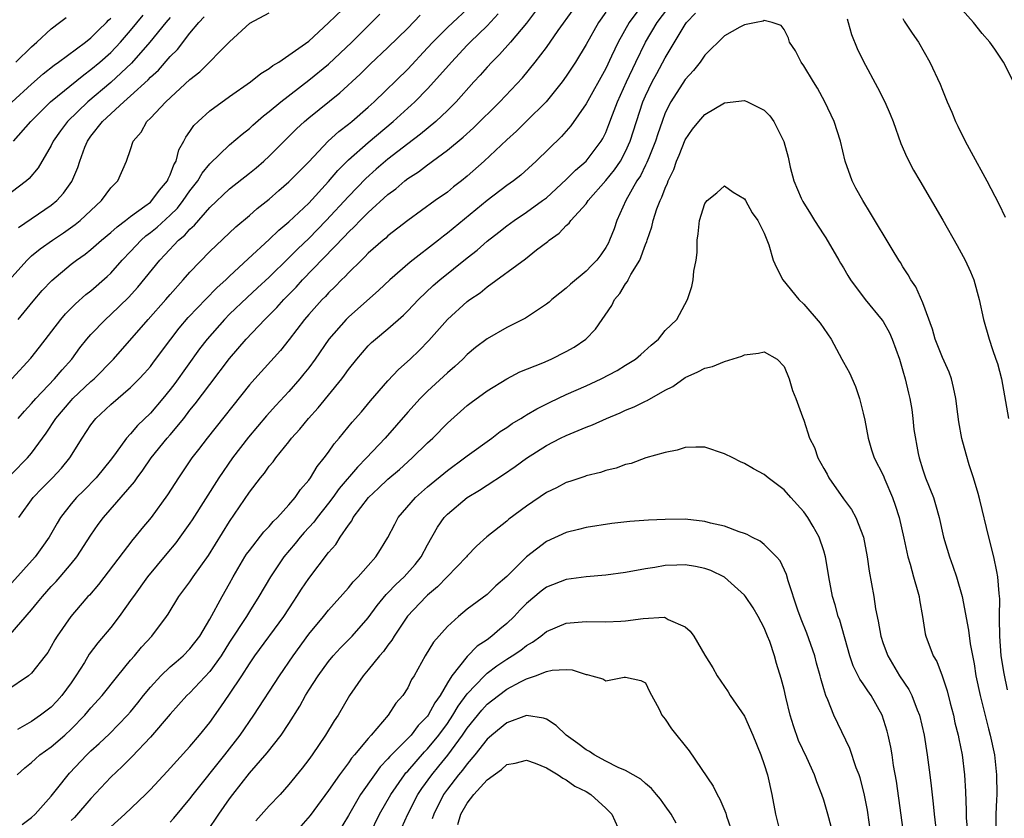
# Model space of a CAD drawing. Units: inches. Extents: x 2673000 to 2676000, y 1551000 to 1552689.
# Drawn here: x 2674088 to 2674187, y 1552295 to 1552375 of the extents above; entities that cross this region are included whole.
import ezdxf

# ---------------------------------------------------------------- set-up
doc = ezdxf.new("R2010")
doc.units = ezdxf.units.IN
doc.header["$MEASUREMENT"] = 0
doc.layers.add('LD26731551_2ft', color=161, linetype='Continuous')

msp = doc.modelspace()

# ---------------------------------------------------------------- linework, layer by layer
at = {"layer": 'LD26731551_2ft'}
for points, elevation in [([(2674141, 1552377.657), (2674139, 1552374.932), (2674137.363, 1552373), (2674136.248, 1552371.752), (2674135.478, 1552371), (2674135, 1552370.483), (2674134.308, 1552369.692), (2674133.654, 1552369), (2674131.871, 1552367), (2674131, 1552366.125), (2674129.817, 1552365), (2674128.279, 1552363.721), (2674127, 1552362.757), (2674125, 1552361.186), (2674123.821, 1552360.179), (2674122.758, 1552359.242), (2674121, 1552357.435), (2674118.767, 1552355), (2674117, 1552353.185), (2674115.878, 1552352.122), (2674115, 1552351.23), (2674113, 1552349.269), (2674111.824, 1552348.176), (2674110.772, 1552347.228), (2674109, 1552345.52), (2674108.487, 1552345), (2674106.733, 1552343), (2674105.979, 1552342.021), (2674103.461, 1552338.539), (2674103, 1552337.926), (2674102.247, 1552337), (2674101, 1552335.54), (2674099.709, 1552334.291), (2674099, 1552333.448), (2674098.591, 1552333), (2674097.536, 1552331.537), (2674097.076, 1552330.924), (2674095.513, 1552329), (2674094.274, 1552327.726), (2674093.535, 1552327), (2674093, 1552326.365), (2674091.923, 1552325), (2674091.576, 1552324.424), (2674090.792, 1552323), (2674090.057, 1552321.943), (2674089.365, 1552321), (2674087, 1552318.393)], 8730), ([(2674086.836, 1552313.164), (2674089, 1552315.646), (2674089.614, 1552316.386), (2674090.098, 1552317), (2674091, 1552318.002), (2674091.485, 1552318.516), (2674091.903, 1552319), (2674093, 1552320.302), (2674093.563, 1552321), (2674095, 1552323.193), (2674095.735, 1552324.265), (2674096.275, 1552325), (2674099.405, 1552328.595), (2674099.672, 1552329), (2674100.241, 1552329.759), (2674101.083, 1552331), (2674102.695, 1552333), (2674103, 1552333.347), (2674104.367, 1552335), (2674105, 1552335.822), (2674105.53, 1552336.47), (2674107, 1552338.439), (2674109, 1552341.036), (2674110.673, 1552343), (2674112.555, 1552345), (2674112.788, 1552345.212), (2674113.787, 1552346.213), (2674114.47, 1552347), (2674115.725, 1552348.275), (2674116.365, 1552349), (2674120.62, 1552353.38), (2674121, 1552353.808), (2674121.627, 1552354.373), (2674122.194, 1552355), (2674123, 1552355.818), (2674125, 1552357.63), (2674125.793, 1552358.207), (2674126.705, 1552359), (2674127, 1552359.229), (2674128.084, 1552359.916), (2674129, 1552360.635), (2674129.223, 1552360.777), (2674129.507, 1552361), (2674131, 1552362.09), (2674132.587, 1552363.413), (2674133.637, 1552364.363), (2674136.29, 1552367), (2674138.578, 1552369.422), (2674139.869, 1552371), (2674141, 1552372.483), (2674142.181, 1552374.181), (2674143.709, 1552376.291)], 8728), ([(2674087, 1552329.393), (2674088.59, 1552331), (2674089, 1552331.48), (2674090.493, 1552333.508), (2674091.459, 1552335), (2674093, 1552336.801), (2674093.185, 1552337), (2674095, 1552338.722), (2674095.322, 1552339), (2674097.277, 1552341), (2674100.776, 1552345), (2674102.547, 1552347), (2674103, 1552347.534), (2674104.327, 1552349), (2674105, 1552349.769), (2674107, 1552351.853), (2674109.643, 1552354.357), (2674111, 1552355.484), (2674111.803, 1552356.197), (2674113, 1552357.156), (2674113.978, 1552358.022), (2674115, 1552358.887), (2674117, 1552360.913), (2674118.974, 1552363), (2674120.019, 1552363.981), (2674121, 1552364.713), (2674121.348, 1552365), (2674123, 1552366.444), (2674123.606, 1552367), (2674127, 1552370.302), (2674129, 1552372.427), (2674129.515, 1552373), (2674131, 1552374.484), (2674131.54, 1552375), (2674133, 1552376.335)], 8734), ([(2674087.545, 1552299), (2674088.319, 1552299.681), (2674089, 1552300.238), (2674089.388, 1552300.612), (2674089.829, 1552301), (2674091, 1552301.824), (2674092.354, 1552303), (2674093, 1552303.583), (2674094.391, 1552305), (2674095, 1552305.739), (2674096.128, 1552307), (2674097.703, 1552309), (2674099, 1552310.562), (2674099.386, 1552311), (2674100.119, 1552311.88), (2674101.15, 1552313), (2674102.63, 1552315), (2674102.783, 1552315.216), (2674103.875, 1552317), (2674105, 1552318.5), (2674105.338, 1552319), (2674106.87, 1552321.13), (2674109, 1552324.566), (2674111, 1552327.536), (2674112.118, 1552329), (2674112.52, 1552329.48), (2674113, 1552330.158), (2674113.389, 1552330.611), (2674113.669, 1552331), (2674115, 1552332.646), (2674115.27, 1552333), (2674116.094, 1552333.906), (2674116.956, 1552335), (2674117.944, 1552336.056), (2674120.33, 1552339), (2674120.618, 1552339.382), (2674121, 1552339.944), (2674121.839, 1552341), (2674123, 1552342.32), (2674123.342, 1552342.658), (2674123.722, 1552343), (2674125, 1552344.056), (2674126.569, 1552345.431), (2674127, 1552345.852), (2674128.097, 1552347), (2674129.578, 1552348.422), (2674130.231, 1552349), (2674133, 1552351.225), (2674133.997, 1552352.003), (2674135, 1552352.891), (2674136.191, 1552353.809), (2674137, 1552354.461), (2674137.754, 1552355), (2674139, 1552355.828), (2674140.62, 1552357), (2674141, 1552357.295), (2674143, 1552359.122), (2674143.926, 1552360.074), (2674145.014, 1552361), (2674146.531, 1552363), (2674146.707, 1552363.293), (2674147, 1552363.899), (2674147.314, 1552364.686), (2674147.669, 1552365.669), (2674148.183, 1552367), (2674149.089, 1552369), (2674150.025, 1552371), (2674151.012, 1552373), (2674152.185, 1552375), (2674153.707, 1552377)], 8722), ([(2674150.848, 1552377), (2674149.345, 1552375), (2674148.23, 1552373), (2674147.583, 1552371.583), (2674147, 1552370.352), (2674145, 1552366.776), (2674143.455, 1552364.545), (2674142.525, 1552363.475), (2674139.98, 1552361), (2674138.41, 1552359.59), (2674137.662, 1552359), (2674137, 1552358.534), (2674135, 1552357.004), (2674131, 1552353.7), (2674130.597, 1552353.403), (2674130.103, 1552353), (2674127.227, 1552350.773), (2674125.193, 1552349), (2674124.06, 1552347.94), (2674121, 1552345.225), (2674120.775, 1552345), (2674119.026, 1552343), (2674117.637, 1552341), (2674117, 1552340.122), (2674116.511, 1552339.489), (2674116.106, 1552339), (2674115, 1552337.728), (2674113.686, 1552336.314), (2674112.745, 1552335.255), (2674111.825, 1552334.175), (2674110.911, 1552333.089), (2674109.304, 1552331), (2674107.923, 1552329), (2674105.237, 1552324.763), (2674105, 1552324.407), (2674103.994, 1552323), (2674103.571, 1552322.429), (2674102.653, 1552321.347), (2674100.716, 1552319), (2674099.286, 1552317), (2674099.178, 1552316.822), (2674097.867, 1552315), (2674097, 1552313.874), (2674095.686, 1552312.314), (2674094.837, 1552311.163), (2674094.346, 1552310.346), (2674093.491, 1552309), (2674093, 1552308.279), (2674092.073, 1552307), (2674091.565, 1552306.435), (2674091, 1552305.828), (2674089.922, 1552305), (2674089, 1552304.388), (2674087.576, 1552303.576)], 8724), ([(2674087.661, 1552345), (2674089.166, 1552346.834), (2674090.083, 1552347.917), (2674091.051, 1552348.949), (2674093, 1552350.567), (2674093.547, 1552351), (2674094.405, 1552351.596), (2674095, 1552352.065), (2674096.065, 1552353), (2674097, 1552353.769), (2674097.636, 1552354.365), (2674098.501, 1552355), (2674099, 1552355.391), (2674100.43, 1552356.431), (2674101, 1552356.863), (2674101.151, 1552357), (2674101.926, 1552358.074), (2674102.717, 1552359), (2674102.784, 1552359.216), (2674103, 1552359.616), (2674103.369, 1552360.631), (2674103.592, 1552361), (2674103.877, 1552362.122), (2674104.371, 1552363), (2674104.574, 1552363.426), (2674105, 1552364.002), (2674105.407, 1552364.594), (2674105.813, 1552365), (2674107, 1552366.061), (2674109, 1552367.53), (2674111.115, 1552369), (2674112.16, 1552369.84), (2674113, 1552370.35), (2674113.356, 1552370.643), (2674113.971, 1552371), (2674115, 1552371.694), (2674117, 1552373.098), (2674119, 1552374.95), (2674121.098, 1552377)], 8740), ([(2674188.179, 1552369), (2674187.168, 1552371), (2674186.291, 1552372.291), (2674185.786, 1552373), (2674185, 1552373.897), (2674184.138, 1552375), (2674183, 1552376.293)], 8724), ([(2674103, 1552375.509), (2674102.567, 1552375), (2674100.95, 1552373), (2674099.107, 1552370.893), (2674097, 1552368.941), (2674094.701, 1552367), (2674092.619, 1552365), (2674091.933, 1552364.067), (2674091.193, 1552363), (2674091, 1552362.589), (2674089.675, 1552360.325), (2674088.764, 1552359.236), (2674088.494, 1552359), (2674085.355, 1552356.644)], 8746), ([(2674147, 1552376.029), (2674146.245, 1552375), (2674145, 1552372.794), (2674143.935, 1552371), (2674143, 1552369.571), (2674142.589, 1552369), (2674140.975, 1552367), (2674139, 1552365.02), (2674137.98, 1552364.02), (2674137, 1552363.148), (2674134.708, 1552361), (2674133, 1552359.465), (2674132.43, 1552359), (2674131.617, 1552358.383), (2674131, 1552357.872), (2674129.757, 1552357), (2674127, 1552354.995), (2674125, 1552353.436), (2674124.779, 1552353.221), (2674124.503, 1552353), (2674123, 1552351.681), (2674122.675, 1552351.325), (2674122.31, 1552351), (2674121, 1552349.712), (2674120.669, 1552349.331), (2674120.309, 1552349), (2674119.67, 1552348.33), (2674119, 1552347.693), (2674118.674, 1552347.326), (2674118.345, 1552347), (2674117, 1552345.494), (2674116.578, 1552345), (2674115.023, 1552342.977), (2674114.128, 1552341.872), (2674111.542, 1552339), (2674111, 1552338.376), (2674106.742, 1552333), (2674105.85, 1552331.851), (2674105.194, 1552331), (2674103.826, 1552329), (2674102.731, 1552327.269), (2674101.074, 1552325), (2674100.129, 1552323.871), (2674099.441, 1552323), (2674099.236, 1552322.764), (2674095.768, 1552318.232), (2674094.845, 1552317.155), (2674094.697, 1552317), (2674093.921, 1552316.079), (2674092.959, 1552315), (2674091.588, 1552313), (2674091.367, 1552312.633), (2674091, 1552311.956), (2674090.643, 1552311.357), (2674090.381, 1552311), (2674089, 1552309.268), (2674088.687, 1552309), (2674086.502, 1552307.499)], 8726), ([(2674087, 1552349.255), (2674088.562, 1552351), (2674089, 1552351.408), (2674089.876, 1552352.123), (2674091.107, 1552353), (2674092.243, 1552353.757), (2674093.415, 1552354.585), (2674093.926, 1552355), (2674095, 1552356.02), (2674096.078, 1552357), (2674097, 1552358.292), (2674097.701, 1552359), (2674098.597, 1552361), (2674099, 1552362.185), (2674099.258, 1552363), (2674100.07, 1552363.93), (2674100.649, 1552365), (2674101, 1552365.335), (2674102.579, 1552367), (2674105, 1552369.225), (2674105.986, 1552370.014), (2674109, 1552373.047), (2674111.053, 1552374.947), (2674113, 1552375.977)], 8742), ([(2674087, 1552339.005), (2674088.926, 1552341.074), (2674089.804, 1552342.196), (2674091.947, 1552345), (2674092.431, 1552345.569), (2674093.431, 1552346.569), (2674094.497, 1552347.503), (2674095, 1552347.896), (2674096.647, 1552349.353), (2674097, 1552349.686), (2674098.161, 1552351), (2674099, 1552351.866), (2674100.059, 1552353), (2674100.558, 1552353.441), (2674101, 1552353.772), (2674101.677, 1552354.323), (2674103, 1552355.532), (2674103.745, 1552356.255), (2674104.323, 1552357), (2674105, 1552357.993), (2674105.783, 1552359), (2674106.229, 1552359.771), (2674107, 1552360.712), (2674109, 1552362.642), (2674110.268, 1552363.732), (2674111, 1552364.295), (2674111.362, 1552364.638), (2674112.43, 1552365.57), (2674113, 1552365.995), (2674114.175, 1552367), (2674117, 1552369.157), (2674119, 1552370.776), (2674121.333, 1552373), (2674124.171, 1552375.829)], 8738), ([(2674087, 1552366.947), (2674089, 1552368.786), (2674090.177, 1552369.823), (2674091.298, 1552370.702), (2674091.733, 1552371), (2674094.434, 1552373), (2674095, 1552373.453), (2674095.761, 1552374.239), (2674096.567, 1552375), (2674096.769, 1552375.231), (2674097, 1552375.447)], 8750), ([(2674087.175, 1552363), (2674088.925, 1552365), (2674090.914, 1552367), (2674094.276, 1552369.724), (2674095, 1552370.237), (2674095.904, 1552371), (2674097, 1552371.981), (2674097.971, 1552373), (2674099, 1552374.195), (2674100.266, 1552375.734)], 8748), ([(2674087.401, 1552371), (2674089, 1552372.532), (2674089.549, 1552373), (2674091, 1552374.367), (2674091.841, 1552375), (2674092.488, 1552375.512)], 8752), ([(2674087.648, 1552335), (2674088.276, 1552335.724), (2674089, 1552336.493), (2674089.43, 1552337), (2674091.329, 1552339), (2674092.083, 1552339.916), (2674093.055, 1552341), (2674093.884, 1552342.116), (2674094.594, 1552343), (2674095, 1552343.466), (2674096.456, 1552345), (2674097, 1552345.49), (2674098.783, 1552347.217), (2674099.733, 1552348.267), (2674101.942, 1552351), (2674102.469, 1552351.531), (2674103.854, 1552353), (2674104.481, 1552353.519), (2674105, 1552354.125), (2674105.463, 1552354.537), (2674107, 1552356.318), (2674109, 1552358.198), (2674111, 1552359.774), (2674111.675, 1552360.325), (2674112.452, 1552361), (2674113, 1552361.499), (2674115.758, 1552364.243), (2674116.553, 1552365), (2674117, 1552365.379), (2674120.122, 1552367.878), (2674122.204, 1552369.796), (2674123.206, 1552370.794), (2674125, 1552372.469), (2674127, 1552374.44), (2674128.265, 1552375.735)], 8736), ([(2674087.697, 1552354.303), (2674091, 1552356.553), (2674091.541, 1552357), (2674092.242, 1552357.758), (2674093.066, 1552358.934), (2674093.666, 1552360.334), (2674093.864, 1552361), (2674094.388, 1552362.389), (2674094.638, 1552363), (2674095, 1552363.51), (2674096.154, 1552365), (2674098.308, 1552367), (2674099, 1552367.605), (2674100.779, 1552369.221), (2674101, 1552369.465), (2674101.82, 1552370.18), (2674103, 1552371.552), (2674103.727, 1552372.273), (2674105, 1552373.926), (2674105.883, 1552375), (2674106.43, 1552375.57)], 8744), ([(2674087.724, 1552325), (2674089.162, 1552327), (2674090.059, 1552327.941), (2674091.134, 1552329), (2674092.024, 1552329.976), (2674092.855, 1552331), (2674094.1, 1552333), (2674095, 1552334.342), (2674095.511, 1552335), (2674097, 1552336.387), (2674099, 1552338.108), (2674099.884, 1552339), (2674100.42, 1552339.58), (2674101, 1552340.251), (2674101.326, 1552340.674), (2674103.059, 1552343), (2674103.9, 1552344.1), (2674104.822, 1552345.178), (2674105.779, 1552346.221), (2674106.567, 1552347), (2674107.76, 1552348.24), (2674108.61, 1552349), (2674109, 1552349.382), (2674110.877, 1552351.123), (2674113, 1552353.063), (2674113.979, 1552354.021), (2674115, 1552354.863), (2674117, 1552356.752), (2674119, 1552358.933), (2674119.939, 1552360.061), (2674121, 1552361.119), (2674123, 1552362.863), (2674125.533, 1552365), (2674127, 1552366.34), (2674127.355, 1552366.645), (2674127.722, 1552367), (2674129, 1552368.302), (2674129.645, 1552369), (2674131.41, 1552371), (2674133, 1552372.709), (2674133.283, 1552373), (2674135, 1552374.66), (2674136.136, 1552375.864)], 8732), ([(2674088.048, 1552293.952), (2674089, 1552294.672), (2674089.351, 1552295), (2674091, 1552296.829), (2674091.659, 1552297.659), (2674092.69, 1552299), (2674092.84, 1552299.16), (2674094.576, 1552301), (2674095, 1552301.406), (2674095.839, 1552302.161), (2674096.861, 1552303.139), (2674098.704, 1552305), (2674099, 1552305.341), (2674099.74, 1552306.26), (2674100.311, 1552307), (2674101, 1552307.852), (2674102.059, 1552309), (2674103, 1552309.884), (2674103.594, 1552310.406), (2674104.306, 1552311), (2674105, 1552311.703), (2674105.981, 1552313), (2674107, 1552314.729), (2674108.249, 1552317), (2674109, 1552318.307), (2674109.378, 1552319), (2674110.552, 1552321), (2674110.722, 1552321.278), (2674111, 1552321.657), (2674112.468, 1552323.532), (2674113, 1552324.082), (2674113.414, 1552324.586), (2674113.852, 1552325), (2674115, 1552326.278), (2674115.615, 1552327), (2674116.174, 1552327.826), (2674117, 1552328.754), (2674117.179, 1552329), (2674117.86, 1552330.14), (2674118.568, 1552331), (2674119, 1552331.597), (2674119.562, 1552332.438), (2674120.062, 1552333), (2674121.39, 1552334.609), (2674122.323, 1552335.676), (2674123.235, 1552336.766), (2674125, 1552338.794), (2674126.064, 1552339.936), (2674127.244, 1552341), (2674128.135, 1552341.865), (2674129.12, 1552342.879), (2674131, 1552344.982), (2674133, 1552346.802), (2674133.261, 1552347), (2674134.297, 1552347.703), (2674135, 1552348.293), (2674138.877, 1552351.123), (2674140.014, 1552352.015), (2674141.142, 1552352.858), (2674141.288, 1552353), (2674142.29, 1552353.71), (2674143, 1552354.48), (2674143.28, 1552354.72), (2674143.471, 1552355), (2674145, 1552356.68), (2674145.223, 1552357), (2674147, 1552359.032), (2674147.878, 1552360.122), (2674148.468, 1552361), (2674149, 1552361.971), (2674149.473, 1552363), (2674150.094, 1552365), (2674150.745, 1552367), (2674151, 1552367.591), (2674151.677, 1552369), (2674152.137, 1552369.863), (2674153, 1552371.424), (2674155, 1552374.782), (2674155.154, 1552375), (2674156.07, 1552375.93)], 8720), ([(2674171.383, 1552375.383), (2674171.472, 1552375), (2674171.795, 1552373.794), (2674172.38, 1552372.381), (2674173, 1552371.128), (2674174.449, 1552368.449), (2674175.173, 1552367), (2674175.724, 1552365.724), (2674176.017, 1552365), (2674176.791, 1552362.791), (2674177.394, 1552361.393), (2674178.084, 1552360.084), (2674178.708, 1552359), (2674181.04, 1552355.04), (2674182.484, 1552352.484), (2674183.278, 1552351), (2674183.819, 1552349.819), (2674184.148, 1552349), (2674184.71, 1552347), (2674185.131, 1552345), (2674185.702, 1552343), (2674186.05, 1552341.95), (2674186.396, 1552341), (2674186.539, 1552340.538), (2674186.954, 1552339), (2674187.648, 1552335)], 8720), ([(2674177, 1552375.395), (2674177.14, 1552375.14), (2674177.931, 1552373.931), (2674178.591, 1552373), (2674179.727, 1552371), (2674180.767, 1552368.767), (2674181, 1552368.171), (2674181.484, 1552367), (2674181.943, 1552365.944), (2674182.32, 1552365), (2674182.54, 1552364.539), (2674183.3, 1552363), (2674183.908, 1552361.908), (2674185.484, 1552359), (2674186.686, 1552356.685), (2674187.334, 1552355.334)], 8722), ([(2674187.569, 1552307.569), (2674187.216, 1552309.216), (2674186.939, 1552311), (2674186.775, 1552313), (2674186.77, 1552314.77), (2674186.744, 1552315), (2674186.78, 1552316.78), (2674186.709, 1552317.291), (2674186.604, 1552319), (2674186.473, 1552319.527), (2674186.188, 1552321), (2674185.662, 1552323), (2674184.786, 1552326.786), (2674184.585, 1552327.415), (2674184.129, 1552329), (2674183.69, 1552330.31), (2674183.378, 1552331.378), (2674182.961, 1552332.961), (2674182.643, 1552334.643), (2674182.558, 1552335.442), (2674182.355, 1552337), (2674182.125, 1552338.124), (2674181.898, 1552339), (2674181.661, 1552339.662), (2674181, 1552341.137), (2674180.269, 1552343), (2674179.999, 1552343.999), (2674179, 1552346.668), (2674178.29, 1552348.29), (2674177.795, 1552349), (2674177.516, 1552349.516), (2674177, 1552350.318), (2674176.749, 1552350.749), (2674176.579, 1552351), (2674175.909, 1552352.091), (2674173.733, 1552355.733), (2674172.955, 1552357), (2674172.262, 1552358.262), (2674171.878, 1552359), (2674171.163, 1552361), (2674170.699, 1552363), (2674170.066, 1552365), (2674169.128, 1552367), (2674168.377, 1552368.377), (2674167.977, 1552369), (2674167, 1552370.629), (2674166.714, 1552371), (2674166.139, 1552372.139), (2674165.556, 1552373), (2674165.431, 1552373.431), (2674165, 1552374.305), (2674164.709, 1552374.709), (2674163.799, 1552375), (2674163, 1552375.207), (2674162.874, 1552375.126), (2674162.17, 1552375), (2674161, 1552374.754), (2674160.527, 1552374.527), (2674159, 1552373.668), (2674157, 1552371.696), (2674156.519, 1552371), (2674155.861, 1552370.139), (2674155, 1552369.242), (2674153.567, 1552367), (2674153, 1552365.866), (2674152.675, 1552365), (2674152.253, 1552363.747), (2674152.019, 1552363), (2674151.331, 1552361.331), (2674151.153, 1552360.847), (2674151, 1552360.577), (2674150.49, 1552359.51), (2674150.145, 1552359), (2674149.021, 1552357), (2674148.118, 1552355), (2674147.831, 1552354.169), (2674147.368, 1552353), (2674147.252, 1552352.748), (2674147, 1552352.272), (2674146.478, 1552351.522), (2674146.083, 1552351), (2674145.547, 1552350.453), (2674145, 1552349.867), (2674143.437, 1552348.563), (2674143, 1552348.144), (2674142.354, 1552347.646), (2674141.555, 1552347), (2674141.264, 1552346.736), (2674141, 1552346.526), (2674138.887, 1552345.113), (2674137, 1552344.183), (2674135, 1552343.039), (2674133.842, 1552342.158), (2674133, 1552341.451), (2674132.546, 1552341), (2674131.743, 1552340.257), (2674131, 1552339.604), (2674129, 1552337.745), (2674128.252, 1552337), (2674127, 1552335.632), (2674124.706, 1552333), (2674122.843, 1552331), (2674121.92, 1552330.081), (2674120.082, 1552327.918), (2674119.425, 1552327), (2674119, 1552326.439), (2674117.86, 1552325), (2674117.501, 1552324.499), (2674116.539, 1552323.461), (2674116.137, 1552323), (2674115.638, 1552322.362), (2674114.486, 1552321), (2674113.124, 1552319), (2674111.964, 1552317), (2674111, 1552315.496), (2674110.701, 1552315), (2674109, 1552312.39), (2674108.138, 1552311), (2674107, 1552309.421), (2674105, 1552307.284), (2674104.7, 1552307), (2674103, 1552305.125), (2674101, 1552302.782), (2674099.163, 1552300.837), (2674098.163, 1552299.837), (2674097, 1552298.733), (2674095, 1552296.597), (2674093.329, 1552294.671), (2674093, 1552294.355)], 8718), ([(2674097, 1552293.719), (2674098.415, 1552295), (2674100.497, 1552297), (2674101, 1552297.508), (2674102.687, 1552299.313), (2674105, 1552301.855), (2674105.964, 1552303), (2674107, 1552304.286), (2674108.133, 1552305.867), (2674109, 1552307.133), (2674110.235, 1552309), (2674111, 1552310.21), (2674111.537, 1552311), (2674114.466, 1552315), (2674115.474, 1552316.526), (2674115.81, 1552317), (2674116.269, 1552317.731), (2674117, 1552318.837), (2674119, 1552321.457), (2674119.727, 1552322.273), (2674120.176, 1552323), (2674121, 1552324.219), (2674121.333, 1552324.666), (2674121.499, 1552325), (2674123.028, 1552327), (2674124.057, 1552327.942), (2674125, 1552328.852), (2674126.154, 1552329.846), (2674127.436, 1552331), (2674129, 1552332.532), (2674129.515, 1552333), (2674131, 1552334.507), (2674133, 1552336.306), (2674133.389, 1552336.611), (2674135, 1552337.796), (2674137, 1552339.01), (2674138.312, 1552339.688), (2674140.621, 1552340.621), (2674141.482, 1552341), (2674143, 1552341.752), (2674143.794, 1552342.206), (2674144.977, 1552343), (2674145.969, 1552344.031), (2674147.609, 1552346.391), (2674147.87, 1552347), (2674148.398, 1552347.602), (2674149, 1552348.602), (2674149.177, 1552348.823), (2674149.252, 1552349), (2674149.532, 1552349.532), (2674150.421, 1552351), (2674151, 1552352.572), (2674151.134, 1552352.866), (2674151.166, 1552353), (2674151.632, 1552354.368), (2674151.772, 1552355), (2674152.158, 1552356.158), (2674152.478, 1552357), (2674152.659, 1552357.341), (2674153, 1552358.268), (2674153.234, 1552358.766), (2674153.31, 1552359), (2674153.859, 1552360.141), (2674154.141, 1552361), (2674154.403, 1552361.597), (2674155, 1552363.135), (2674155.768, 1552364.232), (2674156.379, 1552365), (2674157, 1552365.714), (2674159, 1552366.868), (2674161, 1552367.129), (2674161.313, 1552367), (2674163, 1552366.151), (2674163.565, 1552365.565), (2674163.963, 1552365), (2674164.982, 1552362.981), (2674165.398, 1552361.398), (2674165.622, 1552360.378), (2674165.99, 1552359), (2674166.736, 1552357.264), (2674166.904, 1552356.905), (2674167.682, 1552355.682), (2674168.088, 1552355), (2674169, 1552353.562), (2674169.228, 1552353.228), (2674170.536, 1552351), (2674170.689, 1552350.689), (2674171, 1552350.196), (2674171.435, 1552349.435), (2674171.714, 1552349), (2674173.174, 1552347), (2674174.914, 1552344.913), (2674175, 1552344.79), (2674175.632, 1552343.633), (2674175.92, 1552343), (2674176.643, 1552341), (2674177, 1552339.817), (2674177.238, 1552339), (2674177.558, 1552337.558), (2674177.7, 1552337), (2674177.9, 1552335.9), (2674178.007, 1552335), (2674178.116, 1552333.884), (2674178.532, 1552331.468), (2674178.632, 1552331), (2674179, 1552329.809), (2674179.279, 1552329), (2674180.088, 1552327), (2674180.309, 1552326.309), (2674180.676, 1552325), (2674181.085, 1552323), (2674181.691, 1552321), (2674182.058, 1552320.058), (2674182.412, 1552319), (2674182.972, 1552317), (2674183.609, 1552313.609), (2674183.795, 1552312.205), (2674184.184, 1552310.184), (2674184.377, 1552309), (2674184.796, 1552307), (2674185.644, 1552303.644), (2674185.822, 1552303), (2674186.239, 1552301), (2674186.456, 1552299), (2674186.472, 1552297), (2674186.463, 1552296.463), (2674186.395, 1552295), (2674186.399, 1552293.601)], 8716), ([(2674103, 1552294.212), (2674103.385, 1552294.615), (2674105, 1552296.552), (2674105.331, 1552297), (2674108.532, 1552301), (2674110.055, 1552303), (2674111.45, 1552305), (2674114.026, 1552309), (2674115.407, 1552311), (2674117, 1552313.204), (2674118.503, 1552315), (2674119, 1552315.621), (2674121, 1552317.889), (2674121.498, 1552318.502), (2674121.993, 1552319), (2674123, 1552320.146), (2674123.779, 1552321), (2674124.253, 1552321.747), (2674125, 1552322.978), (2674125.68, 1552324.32), (2674126.043, 1552325), (2674127.775, 1552327), (2674129, 1552328.075), (2674131, 1552329.745), (2674132.719, 1552331), (2674133, 1552331.226), (2674135.484, 1552333), (2674136.338, 1552333.662), (2674137, 1552334.082), (2674137.533, 1552334.467), (2674138.426, 1552335), (2674138.769, 1552335.231), (2674139, 1552335.352), (2674140.031, 1552335.969), (2674141.365, 1552336.635), (2674143, 1552337.401), (2674145, 1552338.288), (2674146.527, 1552339), (2674148.147, 1552339.853), (2674149, 1552340.37), (2674149.984, 1552341), (2674150.535, 1552341.465), (2674151.59, 1552342.41), (2674152.318, 1552343), (2674153, 1552343.896), (2674154.162, 1552345), (2674155.258, 1552347), (2674155.67, 1552348.33), (2674155.806, 1552349), (2674155.887, 1552349.887), (2674156.127, 1552351), (2674156.234, 1552351.766), (2674156.211, 1552353), (2674156.34, 1552353.66), (2674156.443, 1552355), (2674157, 1552356.724), (2674157.231, 1552357), (2674158.2, 1552357.8), (2674159, 1552358.484), (2674159.85, 1552357.85), (2674161, 1552357.19), (2674161.113, 1552357), (2674161.762, 1552355.762), (2674162.351, 1552355), (2674163, 1552353.718), (2674163.464, 1552352.536), (2674163.901, 1552351), (2674164.229, 1552350.229), (2674164.873, 1552349), (2674166.493, 1552347), (2674167, 1552346.53), (2674168.632, 1552344.632), (2674169, 1552344.069), (2674169.755, 1552343), (2674170.836, 1552341), (2674171, 1552340.67), (2674171.603, 1552339.603), (2674172.208, 1552338.207), (2674172.628, 1552337), (2674173, 1552335.531), (2674173.164, 1552334.836), (2674173.494, 1552333), (2674173.819, 1552331.819), (2674174.112, 1552331), (2674175, 1552329.277), (2674175.172, 1552328.828), (2674175.939, 1552327), (2674176.23, 1552326.23), (2674176.615, 1552325), (2674177.089, 1552322.911), (2674177.491, 1552321), (2674177.727, 1552320.273), (2674178.065, 1552319), (2674178.513, 1552317.487), (2674178.633, 1552317), (2674178.674, 1552316.674), (2674178.965, 1552315), (2674179.247, 1552313.247), (2674179.309, 1552313), (2674180.07, 1552311), (2674180.423, 1552310.423), (2674180.975, 1552308.975), (2674181.473, 1552307.473), (2674181.776, 1552306.224), (2674182.097, 1552305), (2674182.256, 1552304.256), (2674182.571, 1552303), (2674182.634, 1552302.634), (2674182.977, 1552301), (2674183.228, 1552299), (2674183.317, 1552297.317), (2674183.385, 1552295.385), (2674183.378, 1552295), (2674183.401, 1552294.599), (2674183.551, 1552293)], 8714), ([(2674106.726, 1552293.274), (2674107.905, 1552295), (2674109, 1552296.567), (2674109.326, 1552297), (2674111, 1552299.145), (2674112.786, 1552301.214), (2674114.224, 1552303), (2674115, 1552304.182), (2674116.08, 1552305.92), (2674116.67, 1552307), (2674117, 1552307.525), (2674117.955, 1552309), (2674119, 1552310.437), (2674119.462, 1552311), (2674120.198, 1552311.802), (2674121.375, 1552313), (2674123, 1552314.857), (2674123.899, 1552316.101), (2674124.799, 1552317.201), (2674125, 1552317.388), (2674125.78, 1552318.221), (2674126.639, 1552319), (2674127.751, 1552320.249), (2674128.359, 1552321), (2674129, 1552322.235), (2674129.987, 1552324.014), (2674130.676, 1552325), (2674131, 1552325.335), (2674133, 1552327.001), (2674134.253, 1552327.747), (2674135, 1552328.25), (2674136.676, 1552329.324), (2674137.858, 1552330.143), (2674139, 1552330.99), (2674141, 1552332.263), (2674142.433, 1552333), (2674143, 1552333.279), (2674144.219, 1552333.781), (2674145, 1552334.129), (2674145.636, 1552334.364), (2674147.069, 1552335), (2674148.445, 1552335.555), (2674149, 1552335.816), (2674149.849, 1552336.151), (2674151, 1552336.749), (2674151.182, 1552336.818), (2674153, 1552337.852), (2674153.767, 1552338.233), (2674155, 1552339.125), (2674156.292, 1552339.708), (2674157, 1552340.084), (2674157.755, 1552340.245), (2674159, 1552340.756), (2674160.728, 1552341.272), (2674161, 1552341.432), (2674162.424, 1552341.576), (2674163, 1552341.725), (2674164.312, 1552341), (2674165, 1552340.252), (2674165.504, 1552339), (2674165.834, 1552337.834), (2674166.173, 1552337), (2674166.858, 1552335.142), (2674167, 1552334.806), (2674167.58, 1552333), (2674168.056, 1552332.056), (2674168.393, 1552331), (2674169, 1552329.93), (2674169.348, 1552329.348), (2674169.522, 1552329), (2674171, 1552326.885), (2674171.805, 1552325.805), (2674172.246, 1552325), (2674173.01, 1552323), (2674173.378, 1552321), (2674173.577, 1552319.577), (2674174.054, 1552317), (2674174.24, 1552315.76), (2674174.515, 1552314.515), (2674174.757, 1552313), (2674175, 1552312.264), (2674175.465, 1552311), (2674176.668, 1552309), (2674177.597, 1552307.597), (2674177.894, 1552307), (2674178.44, 1552305.56), (2674178.676, 1552305), (2674179.145, 1552303), (2674179.467, 1552301), (2674179.73, 1552299), (2674179.87, 1552297.87), (2674180.066, 1552296.066), (2674180.161, 1552295), (2674180.463, 1552292.463)], 8712), ([(2674177.74, 1552288.26), (2674176.355, 1552298.355), (2674176.062, 1552299.938), (2674175.904, 1552301), (2674175.767, 1552301.767), (2674175.507, 1552303), (2674175.398, 1552303.398), (2674174.896, 1552305), (2674173.78, 1552307), (2674173.456, 1552307.456), (2674173, 1552308.17), (2674172.653, 1552308.653), (2674171.994, 1552309.994), (2674171.64, 1552311), (2674170.623, 1552314.623), (2674170.477, 1552315), (2674170.158, 1552316.158), (2674169.899, 1552317), (2674169.506, 1552319), (2674169.443, 1552319.443), (2674169.167, 1552321), (2674169, 1552321.611), (2674168.557, 1552323), (2674167.927, 1552324.073), (2674167.405, 1552325), (2674167, 1552325.566), (2674165.667, 1552327), (2674165, 1552327.773), (2674163.404, 1552329), (2674163, 1552329.333), (2674161.918, 1552329.918), (2674161, 1552330.444), (2674160.607, 1552330.606), (2674159.81, 1552331), (2674159, 1552331.428), (2674157, 1552332.094), (2674156.101, 1552332.101), (2674155, 1552332.06), (2674154.204, 1552331.795), (2674153, 1552331.564), (2674151.047, 1552331), (2674149.541, 1552330.459), (2674149, 1552330.343), (2674148.04, 1552329.96), (2674147, 1552329.746), (2674146.476, 1552329.524), (2674145, 1552329.194), (2674144.867, 1552329.133), (2674143.368, 1552328.632), (2674143, 1552328.531), (2674142.003, 1552327.997), (2674141, 1552327.514), (2674139, 1552326.144), (2674137.195, 1552324.805), (2674137, 1552324.627), (2674134.984, 1552323.016), (2674133.921, 1552322.079), (2674133, 1552321.112), (2674132.914, 1552321), (2674130.01, 1552317.989), (2674129, 1552317.154), (2674128.838, 1552317), (2674126.983, 1552315.017), (2674125.626, 1552313), (2674125.398, 1552312.602), (2674125, 1552312.092), (2674124.551, 1552311.449), (2674124.142, 1552311), (2674123, 1552309.591), (2674122.487, 1552309), (2674121.123, 1552307), (2674119.953, 1552305), (2674119.569, 1552304.431), (2674118.687, 1552303), (2674117.331, 1552301), (2674117, 1552300.534), (2674116.336, 1552299.664), (2674115, 1552298.007), (2674114.101, 1552297), (2674113, 1552295.839), (2674111.658, 1552294.342)], 8710), ([(2674173.778, 1552293), (2674173.413, 1552295.413), (2674173.095, 1552297.095), (2674172.677, 1552298.677), (2674172.571, 1552299), (2674172.291, 1552299.709), (2674171.649, 1552301.649), (2674170.016, 1552305), (2674169.422, 1552306.578), (2674169.217, 1552307), (2674169, 1552307.688), (2674168.707, 1552308.707), (2674168.657, 1552309), (2674168.282, 1552310.282), (2674168.105, 1552311), (2674167.296, 1552313.296), (2674166.713, 1552314.713), (2674166.385, 1552315.615), (2674165.411, 1552318.589), (2674165.242, 1552319.242), (2674164.591, 1552320.591), (2674164.246, 1552321), (2674163, 1552322.254), (2674162.584, 1552322.584), (2674161.731, 1552323), (2674161.265, 1552323.265), (2674161, 1552323.372), (2674160.453, 1552323.547), (2674159, 1552324.103), (2674157.573, 1552324.427), (2674157, 1552324.59), (2674155, 1552324.805), (2674153, 1552324.793), (2674151.292, 1552324.707), (2674149.421, 1552324.579), (2674147.608, 1552324.392), (2674145, 1552323.963), (2674144.235, 1552323.765), (2674143, 1552323.483), (2674141, 1552322.577), (2674139, 1552321.02), (2674137, 1552319.04), (2674135.907, 1552318.093), (2674135, 1552317.219), (2674133, 1552315.717), (2674132.119, 1552315), (2674131, 1552313.98), (2674129.602, 1552312.397), (2674128.737, 1552311), (2674127.626, 1552309), (2674127.385, 1552308.615), (2674127, 1552307.788), (2674126.502, 1552307), (2674125.788, 1552306.212), (2674125.001, 1552305), (2674123.305, 1552303), (2674123, 1552302.665), (2674121.614, 1552301), (2674121.319, 1552300.681), (2674121, 1552300.209), (2674120.092, 1552299), (2674119, 1552297.414), (2674117.125, 1552294.875), (2674116.198, 1552293.802)], 8708), ([(2674169.752, 1552293.752), (2674169.425, 1552295), (2674169, 1552296.424), (2674168.811, 1552297), (2674168.295, 1552298.295), (2674168.078, 1552299), (2674167.301, 1552300.699), (2674166.452, 1552302.452), (2674165.944, 1552303.944), (2674165.616, 1552305), (2674165.17, 1552306.831), (2674165, 1552307.601), (2674164.719, 1552308.719), (2674164.244, 1552310.244), (2674164.025, 1552311), (2674163.545, 1552312.456), (2674163.339, 1552313), (2674163, 1552313.823), (2674162.389, 1552315), (2674161.865, 1552315.865), (2674161.118, 1552317), (2674161, 1552317.151), (2674159, 1552318.951), (2674157.615, 1552319.615), (2674157, 1552319.837), (2674156.038, 1552320.038), (2674155, 1552320.219), (2674154.179, 1552320.179), (2674153, 1552320.152), (2674151.942, 1552319.942), (2674151, 1552319.805), (2674149, 1552319.415), (2674147, 1552319.155), (2674145.005, 1552319.005), (2674143, 1552318.735), (2674141, 1552317.936), (2674140.457, 1552317.542), (2674139, 1552316.304), (2674138.35, 1552315.65), (2674137.753, 1552315), (2674137, 1552314.276), (2674136.292, 1552313.708), (2674135.496, 1552313), (2674135, 1552312.635), (2674134.016, 1552311.984), (2674133, 1552310.931), (2674131.455, 1552309), (2674131, 1552308.282), (2674130.253, 1552307), (2674129.726, 1552306.274), (2674129.07, 1552305), (2674129, 1552304.903), (2674128.044, 1552303.956), (2674127.323, 1552303), (2674127, 1552302.656), (2674125.175, 1552300.825), (2674125, 1552300.605), (2674124.204, 1552299.796), (2674123.628, 1552299), (2674122.239, 1552297), (2674121, 1552294.887), (2674119.855, 1552293)], 8706), ([(2674123.173, 1552293), (2674124.156, 1552295), (2674125.27, 1552297), (2674126.67, 1552299), (2674126.816, 1552299.184), (2674127, 1552299.368), (2674128.693, 1552301.307), (2674129, 1552301.609), (2674130.132, 1552303), (2674131, 1552304.188), (2674131.555, 1552305), (2674132.086, 1552305.914), (2674133, 1552307.166), (2674134.736, 1552309), (2674135, 1552309.247), (2674135.998, 1552310.002), (2674137, 1552310.668), (2674137.549, 1552311), (2674138.412, 1552311.588), (2674139, 1552312.058), (2674139.606, 1552312.394), (2674140.435, 1552313), (2674141, 1552313.471), (2674143, 1552314.322), (2674145, 1552314.47), (2674147, 1552314.43), (2674148.503, 1552314.502), (2674149, 1552314.545), (2674150.784, 1552314.784), (2674152.904, 1552314.904), (2674153, 1552314.883), (2674153.307, 1552314.693), (2674155, 1552313.944), (2674155.514, 1552313.514), (2674155.883, 1552313), (2674157, 1552311.079), (2674157.794, 1552309.793), (2674158.226, 1552309), (2674159, 1552307.901), (2674159.356, 1552307.356), (2674159.567, 1552307), (2674161, 1552304.906), (2674161.853, 1552303), (2674162.658, 1552301), (2674163, 1552300.03), (2674163.318, 1552299), (2674163.767, 1552297), (2674164.128, 1552295), (2674164.638, 1552293)], 8704), ([(2674126.088, 1552293), (2674127.013, 1552295), (2674128.019, 1552297), (2674128.409, 1552297.591), (2674129.415, 1552299), (2674130.141, 1552299.858), (2674131.034, 1552300.966), (2674132.537, 1552303), (2674133, 1552303.686), (2674134.471, 1552305.529), (2674135, 1552306.11), (2674136.143, 1552307), (2674137, 1552307.629), (2674138.375, 1552308.375), (2674139, 1552308.678), (2674139.907, 1552309), (2674141, 1552309.434), (2674141.576, 1552309.576), (2674143, 1552309.628), (2674143.597, 1552309.598), (2674145, 1552309.115), (2674145.108, 1552309.108), (2674145.583, 1552309), (2674146.68, 1552308.68), (2674147, 1552308.467), (2674148.855, 1552308.854), (2674149, 1552308.846), (2674150.533, 1552308.533), (2674151, 1552308.294), (2674151.41, 1552307.41), (2674152.37, 1552305.63), (2674152.663, 1552305), (2674153, 1552304.626), (2674153.641, 1552303.641), (2674155.41, 1552301.411), (2674157.844, 1552297.844), (2674158.234, 1552297), (2674158.519, 1552296.519), (2674159.102, 1552295.102), (2674159.189, 1552294.811), (2674159.827, 1552293)], 8702), ([(2674154.092, 1552294.092), (2674153.594, 1552295), (2674153, 1552295.867), (2674152.52, 1552296.52), (2674152.129, 1552297), (2674151.607, 1552297.607), (2674151, 1552298.108), (2674150.538, 1552298.538), (2674149, 1552299.44), (2674148.259, 1552299.741), (2674147, 1552300.382), (2674145.833, 1552301), (2674145.343, 1552301.343), (2674145, 1552301.505), (2674144.166, 1552302.166), (2674143.002, 1552303), (2674141.983, 1552303.983), (2674141, 1552304.604), (2674140.713, 1552304.713), (2674139, 1552304.965), (2674137, 1552304.252), (2674135.476, 1552303), (2674135.229, 1552302.771), (2674135, 1552302.585), (2674133.781, 1552301), (2674133, 1552300.095), (2674132.54, 1552299.46), (2674132.132, 1552299), (2674131, 1552297.548), (2674130.613, 1552297), (2674129.621, 1552295), (2674129.476, 1552294.524)], 8700), ([(2674132.045, 1552293.955), (2674132.362, 1552295), (2674133, 1552296.134), (2674133.656, 1552297), (2674135, 1552298.464), (2674136.464, 1552299.536), (2674137, 1552300.046), (2674137.827, 1552300.173), (2674139, 1552300.462), (2674139.848, 1552300.151), (2674141, 1552299.705), (2674142.173, 1552299), (2674142.648, 1552298.648), (2674143, 1552298.481), (2674143.853, 1552297.853), (2674145, 1552297.3), (2674145.487, 1552297), (2674147, 1552295.631), (2674147.318, 1552295.318), (2674147.589, 1552295), (2674148.517, 1552293)], 8698)]:
    msp.add_lwpolyline(points, dxfattribs=dict(at, elevation=elevation))

doc.saveas('drawing.dxf')
